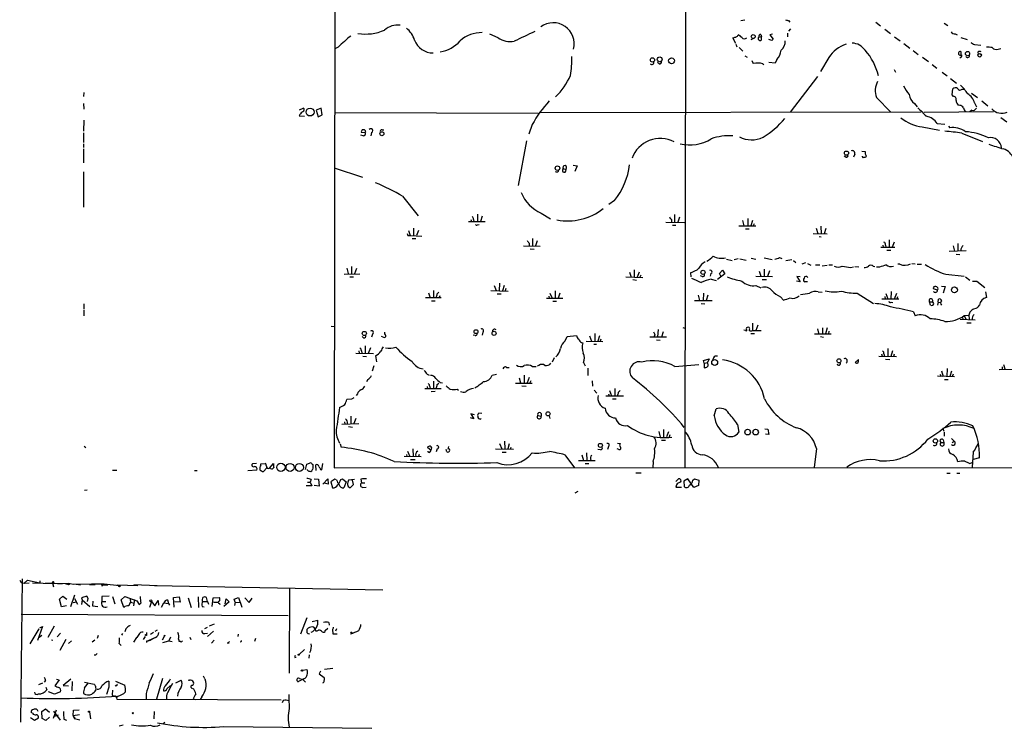
# Model space of a CAD drawing. Extents: x 19 to 1075, y 720 to 1603.
# Drawn here: x 19 to 241, y 720 to 880 of the extents above; entities that cross this region are included whole.
import ezdxf

# ---------------------------------------------------------------- set-up
doc = ezdxf.new("R2010")
doc.units = 0
doc.header["$MEASUREMENT"] = 0
doc.layers.add('MAIN', color=5, linetype='CONTINUOUS')

msp = doc.modelspace()

# ---------------------------------------------------------------- linework, layer by layer
at = {"layer": 'MAIN'}
for p, q in [((169.0793, 930.6963), (168.91, 779.143)), ((90.0007, 909.8683), (89.8313, 779.143)), ((181.5253, 880.0657), (182.372, 880.235)), ((192.278, 880.0657), (192.532, 879.727)), ((211.9207, 879.727), (213.0213, 878.8803)), ((227.33, 879.473), (228.1767, 878.965)), ((192.024, 877.2717), (192.024, 876.425)), ((192.7013, 878.203), (192.278, 877.695)), ((213.9527, 878.1183), (215.2227, 877.187)), ((229.87, 877.1023), (230.2933, 876.8483)), ((126.746, 876.171), (124.8833, 877.0177)), ((180.34, 874.901), (179.6627, 876.171)), ((180.848, 876.679), (180.9327, 876.8483)), ((184.4887, 876.0863), (183.7267, 875.7477)), ((185.5893, 876.3403), (186.182, 876.5097)), ((186.0127, 876.933), (186.182, 876.5097)), ((186.182, 875.7477), (186.182, 876.5097)), ((188.468, 875.5783), (187.7907, 875.8323)), ((188.6373, 877.0177), (188.0447, 876.8483)), ((188.0447, 876.8483), (188.8067, 875.917)), ((216.154, 876.425), (217.424, 875.4937)), ((218.2707, 874.901), (219.6253, 873.885)), ((231.14, 876.2557), (232.5793, 875.8323)), ((90.678, 874.0543), (89.916, 873.7157)), ((180.34, 874.7317), (180.594, 874.139)), ((181.102, 873.9697), (181.9487, 873.2077)), ((220.3873, 873.2923), (221.488, 872.4457)), ((231.2247, 872.361), (231.2247, 873.0383)), ((234.188, 874.647), (235.6273, 874.5623)), ((234.95, 872.9537), (235.0347, 872.5303)), ((239.522, 873.631), (240.1147, 873.8003)), ((163.068, 870.329), (162.7293, 870.583)), ((182.372, 872.107), (182.9647, 871.853)), ((183.9807, 871.091), (184.3193, 870.4137)), ((189.23, 870.4983), (187.7907, 870.583)), ((189.6533, 871.2603), (189.23, 870.4983)), ((201.3373, 871.7683), (199.4747, 868.551)), ((222.504, 871.853), (223.8587, 870.837)), ((186.436, 870.329), (186.69, 870.1597)), ((216.0693, 869.059), (216.408, 868.4663)), ((224.6207, 870.1597), (225.7213, 869.313)), ((226.9067, 868.4663), (228.0073, 867.6197)), ((198.7973, 867.4503), (192.6167, 859.407)), ((228.7693, 867.027), (230.124, 865.9263)), ((33.3587, 863.8097), (33.274, 862.963)), ((229.1927, 863.3017), (229.2773, 864.6563)), ((231.394, 864.5717), (231.902, 864.5717)), ((212.09, 862.709), (215.3073, 859.407)), ((229.4467, 862.963), (229.1927, 863.3017)), ((233.5107, 863.725), (234.8653, 862.709)), ((234.188, 861.5237), (234.6113, 860.5923)), ((235.8813, 861.947), (237.236, 860.8463)), ((33.274, 861.3543), (33.3587, 860.0843)), ((81.9573, 859.915), (82.804, 860.3383)), ((86.868, 860.3383), (85.7673, 859.8303)), ((85.7673, 859.8303), (86.1907, 858.391)), ((87.122, 858.8143), (86.868, 860.3383)), ((89.916, 859.3223), (135.8053, 859.153)), ((136.2287, 859.3223), (222.1653, 859.4917)), ((220.6413, 861.3543), (221.234, 860.5923)), ((238.506, 859.4917), (222.8427, 859.3223)), ((230.886, 860.931), (230.5473, 861.0157)), ((233.5953, 859.8303), (233.172, 859.4917)), ((33.3587, 857.629), (33.274, 855.089)), ((82.042, 858.899), (81.8727, 858.5603)), ((81.8727, 858.5603), (83.1427, 858.4757)), ((86.1907, 858.391), (87.122, 858.8143)), ((240.1147, 858.2217), (241.4693, 857.2057)), ((100.584, 855.4277), (101.0073, 855.4277)), ((134.4507, 856.613), (133.6887, 854.4117)), ((222.4193, 856.105), (226.314, 855.343)), ((225.806, 856.867), (227.4993, 856.6977)), ((228.346, 856.2743), (228.6, 855.851)), ((33.274, 854.7503), (33.274, 852.549)), ((96.3507, 854.073), (95.8427, 854.2423)), ((96.8587, 854.7503), (95.9273, 854.835)), ((98.2133, 854.835), (98.044, 854.073)), ((133.1807, 852.9723), (131.318, 842.897)), ((231.3093, 854.6657), (235.966, 852.803)), ((33.274, 852.295), (33.274, 851.4483)), ((33.274, 851.1097), (33.274, 847.977)), ((208.788, 850.6017), (209.55, 850.517)), ((205.1473, 849.247), (204.8087, 849.501)), ((207.1793, 849.9243), (206.9253, 849.247)), ((209.804, 849.501), (209.6347, 849.1623)), ((89.8313, 846.8763), (96.1813, 844.7597)), ((141.478, 846.6223), (141.986, 846.5377)), ((143.6793, 847.469), (144.6107, 847.2997)), ((144.6107, 847.2997), (144.1027, 846.0297)), ((33.274, 845.945), (33.274, 837.9863)), ((105.2407, 840.4417), (108.712, 836.039)), ((152.9927, 839.5103), (151.7227, 838.579)), ((120.65, 835.1923), (120.7347, 834.6843)), ((121.2427, 835.1923), (121.3273, 834.6843)), ((122.0893, 836.3777), (122.0893, 834.769)), ((123.19, 835.9543), (122.7667, 834.769)), ((136.4827, 836.6317), (138.5993, 835.3617)), ((165.862, 835.1923), (165.862, 834.5997)), ((166.5393, 836.293), (166.5393, 834.5997)), ((167.64, 835.7003), (167.3013, 834.5997)), ((181.864, 834.9383), (182.2027, 833.753)), ((183.0493, 835.4463), (183.0493, 833.753)), ((184.15, 834.9383), (183.7267, 833.753)), ((106.5953, 832.737), (106.934, 831.5517)), ((107.696, 833.245), (107.696, 831.5517)), ((108.7967, 832.737), (108.3733, 831.5517)), ((123.8673, 834.6843), (120.0573, 834.6843)), ((122.0893, 834.007), (122.5127, 834.0917)), ((164.592, 834.5997), (168.8253, 834.515)), ((166.116, 833.9223), (166.878, 833.9223)), ((181.0173, 833.753), (184.912, 833.753)), ((182.5413, 833.0757), (183.388, 833.0757)), ((184.4887, 834.1763), (184.3193, 833.753)), ((198.4587, 833.245), (198.882, 832.0597)), ((199.5593, 833.6683), (199.644, 831.975)), ((200.66, 833.1603), (200.3213, 831.975)), ((106.426, 831.5517), (106.934, 831.5517)), ((106.934, 831.5517), (109.5587, 831.467)), ((107.3573, 830.8743), (108.204, 830.8743)), ((134.5353, 830.8743), (134.5353, 829.2657)), ((197.7813, 832.0597), (200.9987, 831.975)), ((199.136, 831.3823), (199.644, 831.2977)), ((214.9687, 830.6203), (214.9687, 828.927)), ((132.5033, 829.2657), (136.2287, 829.181)), ((133.7733, 829.8583), (133.7733, 829.3503)), ((134.0273, 828.5883), (134.874, 828.5037)), ((135.5513, 830.3663), (135.2127, 829.2657)), ((213.106, 828.927), (216.2387, 828.927)), ((213.5293, 829.435), (213.614, 828.927)), ((214.122, 829.435), (214.2067, 828.927)), ((214.4607, 828.2497), (215.3073, 828.2497)), ((216.0693, 830.1123), (215.646, 828.927)), ((229.362, 829.2657), (229.7007, 828.0803)), ((230.4627, 829.7737), (230.4627, 828.0803)), ((178.308, 826.2177), (179.578, 825.9637)), ((180.0013, 826.133), (180.9327, 826.387)), ((181.2713, 826.3023), (182.7107, 826.0483)), ((183.8113, 826.4717), (184.912, 826.2177)), ((186.7747, 826.5563), (188.5527, 826.133)), ((190.246, 826.641), (190.754, 826.387)), ((191.6853, 825.9637), (193.04, 826.133)), ((228.5153, 828.0803), (232.3253, 828.165)), ((230.0393, 827.403), (230.886, 827.3183)), ((92.6253, 824.1857), (92.964, 823.0003)), ((93.726, 824.609), (93.726, 822.9157)), ((94.8267, 824.101), (94.4033, 822.9157)), ((157.48, 823.847), (157.48, 822.2383)), ((176.6993, 823.0003), (177.3767, 823.7623)), ((177.3767, 823.7623), (177.8847, 822.9157)), ((186.7747, 824.0163), (186.7747, 822.4077)), ((193.3787, 825.9637), (193.8867, 825.4557)), ((195.326, 825.2017), (196.1727, 825.4557)), ((196.5113, 825.2863), (197.2733, 824.863)), ((198.374, 824.9477), (199.3053, 824.9477)), ((200.9987, 824.7783), (199.8133, 824.6937)), ((201.3373, 824.9477), (202.184, 824.9477)), ((206.248, 824.355), (206.9253, 824.5243)), ((207.1793, 824.609), (208.1107, 824.5243)), ((211.328, 824.6937), (211.7513, 824.609)), ((212.7673, 824.4397), (212.09, 824.4397)), ((217.3393, 825.117), (216.916, 825.117)), ((220.0487, 825.2863), (220.8107, 825.2017)), ((221.234, 825.117), (222.25, 825.117)), ((92.0327, 822.831), (95.5887, 822.9157)), ((93.3027, 822.2383), (94.1493, 822.2383)), ((155.5327, 822.2383), (159.4273, 822.069)), ((156.3793, 823.339), (156.8027, 822.1537)), ((157.1413, 821.6457), (157.988, 821.4763)), ((158.5807, 823.339), (158.1573, 822.1537)), ((158.9193, 822.6617), (158.75, 822.1537)), ((170.18, 823.1697), (170.2647, 822.2383)), ((172.8047, 822.323), (172.3813, 822.4923)), ((174.752, 823.0003), (174.5827, 822.4077)), ((174.8367, 821.7303), (175.9373, 821.3917)), ((177.8847, 822.9157), (176.276, 821.6457)), ((177.038, 822.2383), (176.6993, 823.0003)), ((184.912, 822.4077), (188.6373, 822.323)), ((185.674, 823.5083), (186.0127, 822.4077)), ((186.3513, 821.6457), (187.2827, 821.6457)), ((187.96, 823.593), (187.5367, 822.323)), ((194.9027, 822.2383), (194.1407, 822.323)), ((194.1407, 822.323), (194.9027, 821.1377)), ((227.7533, 822.831), (231.902, 822.4077)), ((232.156, 822.2383), (233.172, 821.4763)), ((125.8993, 820.291), (126.3227, 819.1903)), ((127.0847, 820.799), (127, 819.1057)), ((128.1007, 820.291), (127.762, 819.1057)), ((128.524, 819.6137), (128.3547, 819.1057)), ((184.912, 820.291), (186.0127, 819.783)), ((194.9027, 821.1377), (194.056, 821.307)), ((196.5113, 821.1377), (195.9187, 821.1377)), ((225.8907, 819.275), (224.9593, 819.529)), ((226.7373, 820.1217), (227.584, 820.037)), ((227.584, 820.037), (227.1607, 818.5977)), ((233.7647, 821.307), (234.696, 821.307)), ((234.696, 821.307), (236.5587, 819.8677)), ((113.9613, 817.497), (110.4053, 817.497)), ((111.0827, 818.6823), (111.4213, 817.497)), ((112.1833, 819.1903), (112.1833, 817.5817)), ((113.03, 818.4283), (113.3687, 818.767)), ((113.6227, 818.005), (113.4533, 817.5817)), ((125.1373, 819.1903), (129.032, 819.021)), ((126.5767, 818.4283), (127.4233, 818.4283)), ((137.668, 817.4123), (141.3933, 817.4123)), ((138.176, 817.9203), (138.2607, 817.4123)), ((138.43, 818.5977), (138.938, 817.4123)), ((139.6153, 819.1057), (139.6153, 817.4123)), ((140.716, 818.5977), (140.2927, 817.4123)), ((171.8733, 818.0897), (172.212, 816.9043)), ((173.0587, 818.5977), (172.974, 816.9043)), ((174.0747, 818.0897), (173.6513, 816.9043)), ((190.4153, 817.751), (191.0927, 816.989)), ((198.9667, 818.8517), (199.8133, 818.767)), ((207.772, 818.5977), (211.4127, 816.227)), ((217.17, 817.243), (213.2753, 817.243)), ((213.9527, 817.8357), (214.0373, 817.3277)), ((214.2067, 818.513), (214.63, 817.3277)), ((215.392, 818.9363), (215.3073, 817.243)), ((216.5773, 818.513), (216.0693, 817.243)), ((216.8313, 817.751), (216.662, 817.243)), ((225.9753, 816.5657), (226.06, 817.243)), ((236.6433, 818.8517), (236.8973, 817.5817)), ((33.3587, 816.1423), (33.3587, 814.957)), ((111.76, 816.8197), (112.6067, 816.8197)), ((139.1073, 816.735), (139.954, 816.735)), ((175.006, 816.8197), (171.0267, 816.8197)), ((172.5507, 816.227), (173.3973, 816.1423)), ((215.392, 816.5657), (215.8153, 816.481)), ((224.028, 816.6503), (224.7053, 816.6503)), ((224.282, 815.8883), (224.028, 816.6503)), ((225.9753, 816.5657), (225.8907, 815.8883)), ((225.9753, 816.5657), (226.568, 816.481)), ((33.3587, 814.703), (33.3587, 813.433)), ((220.472, 814.3643), (220.8107, 813.433)), ((230.9707, 812.671), (234.3573, 812.5863)), ((231.394, 813.179), (231.648, 812.671)), ((231.902, 813.5177), (232.918, 813.6023)), ((231.902, 813.5177), (232.2407, 812.671)), ((233.172, 814.2797), (232.918, 813.6023)), ((232.918, 813.6023), (233.0027, 812.671)), ((89.154, 811.147), (89.8313, 811.0623)), ((168.402, 810.8083), (168.91, 810.639)), ((184.15, 811.8243), (184.15, 810.131)), ((185.3353, 811.3163), (184.912, 810.131)), ((198.7973, 810.5543), (199.0513, 809.5383)), ((199.898, 810.7237), (199.898, 809.369)), ((200.9987, 810.7237), (200.5753, 809.369)), ((232.4947, 811.909), (233.426, 811.909)), ((96.4353, 808.5223), (96.0967, 808.7763)), ((98.4673, 809.2843), (98.2133, 808.607)), ((100.838, 808.607), (100.4993, 808.7763)), ((121.5813, 809.0303), (121.158, 809.115)), ((123.3593, 809.7923), (123.19, 809.115)), ((141.9013, 807.845), (142.3247, 808.7763)), ((142.3247, 808.7763), (144.4413, 809.0303)), ((147.4047, 808.9457), (147.828, 807.7603)), ((148.59, 809.4537), (148.59, 807.7603)), ((149.606, 808.9457), (149.2673, 807.7603)), ((164.7613, 808.607), (160.9513, 808.607)), ((162.1367, 809.1997), (161.9673, 808.7763)), ((162.8987, 810.385), (162.7293, 808.6917)), ((163.9993, 809.877), (163.576, 808.607)), ((182.5413, 810.131), (182.2027, 810.2157)), ((183.7267, 809.4537), (184.5733, 809.4537)), ((184.15, 810.131), (186.0973, 810.131)), ((198.12, 809.369), (201.8453, 809.369)), ((199.4747, 808.7763), (200.152, 808.607)), ((201.3373, 809.9617), (201.2527, 809.369)), ((96.774, 806.6597), (96.774, 805.051)), ((97.9593, 806.2363), (97.4513, 804.9663)), ((145.542, 807.4217), (145.8807, 807.337)), ((146.6427, 807.7603), (150.368, 807.6757)), ((148.336, 807.083), (148.9287, 807.083)), ((149.9447, 808.1837), (149.7753, 807.7603)), ((162.4753, 808.0143), (163.322, 807.9297)), ((214.63, 806.067), (214.63, 804.3737)), ((94.6573, 805.051), (98.6367, 804.9663)), ((95.3347, 805.559), (95.4193, 805.051)), ((95.9273, 805.559), (96.012, 805.051)), ((96.266, 804.3737), (97.1127, 804.289)), ((99.1447, 804.4583), (99.314, 803.1037)), ((139.446, 803.9503), (138.938, 803.019)), ((173.0587, 803.3577), (174.3287, 803.781)), ((174.3287, 803.781), (173.99, 802.9343)), ((175.3447, 803.9503), (175.0907, 803.3577)), ((212.598, 804.3737), (216.5773, 804.289)), ((213.1907, 804.8817), (213.36, 804.3737)), ((213.7833, 804.8817), (213.868, 804.3737)), ((215.7307, 805.559), (215.3073, 804.289)), ((216.0693, 804.797), (215.9, 804.289)), ((98.7213, 802.1723), (98.3827, 800.987)), ((128.6933, 801.8337), (129.286, 801.8337)), ((134.4507, 802.003), (135.382, 802.003)), ((135.9747, 802.257), (135.5513, 802.0877)), ((146.05, 802.9343), (146.3887, 802.1723)), ((146.9813, 801.6643), (146.9813, 799.971)), ((166.624, 802.003), (172.0427, 802.511)), ((173.228, 802.765), (173.0587, 803.3577)), ((173.228, 802.765), (173.99, 802.9343)), ((173.228, 802.765), (173.228, 801.749)), ((173.99, 802.6803), (173.99, 802.9343)), ((207.264, 802.9343), (208.026, 803.6117)), ((214.122, 803.6963), (215.138, 803.6117)), ((228.0073, 801.5797), (227.9227, 799.8017)), ((240.4533, 801.9183), (240.4533, 801.3257)), ((240.7073, 802.511), (241.046, 801.495)), ((110.744, 800.3097), (111.252, 800.0557)), ((125.3913, 800.0557), (126.4073, 800.3097)), ((131.4873, 799.463), (131.826, 798.3623)), ((132.6727, 800.0557), (132.6727, 798.3623)), ((133.7733, 799.5477), (133.35, 798.3623)), ((225.8907, 799.8863), (229.7007, 799.8017)), ((226.4833, 800.3097), (226.568, 799.8017)), ((226.7373, 801.0717), (227.1607, 799.8017)), ((229.0233, 800.987), (228.6, 799.8017)), ((229.362, 800.3097), (229.1927, 799.8017)), ((239.776, 801.3257), (243.7553, 801.4103)), ((97.3667, 799.1243), (97.1127, 798.5317)), ((110.744, 797.5157), (110.8287, 797.0077)), ((111.3367, 797.5157), (111.4213, 797.0077)), ((112.1833, 798.701), (112.1833, 797.0923)), ((113.03, 797.939), (113.3687, 798.2777)), ((113.7073, 798.447), (114.2153, 798.3623)), ((130.7253, 798.2777), (134.4507, 798.2777)), ((132.08, 797.685), (133.096, 797.6003)), ((134.112, 798.7857), (133.9427, 798.3623)), ((147.9973, 798.7857), (148.082, 797.6003)), ((227.4147, 799.1243), (228.2613, 799.1243)), ((95.0807, 795.8223), (94.742, 795.4837)), ((113.9613, 797.0077), (110.236, 797.0077)), ((112.6067, 796.415), (111.6753, 796.3303)), ((117.5173, 796.923), (117.856, 796.669)), ((148.4207, 796.669), (149.0133, 795.9917)), ((155.0247, 795.3143), (151.0453, 795.3143)), ((151.638, 795.8223), (151.8073, 795.399)), ((151.892, 796.5843), (152.3153, 795.399)), ((153.0773, 797.0923), (153.0773, 795.399)), ((153.924, 796.2457), (154.2627, 796.5843)), ((93.726, 794.637), (92.6253, 794.5523)), ((152.5693, 794.7217), (153.416, 794.7217)), ((93.5567, 790.827), (93.5567, 789.1337)), ((121.412, 791.081), (120.65, 791.335)), ((120.65, 791.335), (121.3273, 790.2343)), ((123.1053, 791.4197), (122.428, 791.5043)), ((135.7207, 790.9963), (136.4827, 790.827)), ((136.4827, 791.4197), (136.4827, 790.827)), ((138.2607, 790.9117), (138.43, 790.319)), ((175.514, 790.9117), (175.9373, 792.4357)), ((91.5247, 789.049), (95.3347, 789.1337)), ((92.1173, 789.557), (92.202, 789.049)), ((93.0487, 788.4563), (93.8953, 788.3717)), ((94.6573, 790.319), (94.234, 789.1337)), ((121.3273, 790.2343), (120.5653, 790.4037)), ((122.7667, 790.1497), (122.936, 790.319)), ((180.7633, 788.9643), (181.0173, 787.1863)), ((162.9833, 787.3557), (163.322, 786.0857)), ((164.084, 787.779), (164.084, 786.1703)), ((165.1847, 787.271), (164.7613, 786.1703)), ((165.5233, 786.5937), (165.354, 786.0857)), ((186.944, 787.9483), (187.6213, 787.8637)), ((187.7907, 786.6783), (187.0287, 786.763)), ((187.6213, 787.8637), (187.7907, 786.6783)), ((227.076, 788.033), (227.2453, 787.4403)), ((227.33, 787.1863), (227.33, 786.3397)), ((33.4433, 784.0537), (33.782, 783.715)), ((91.186, 784.5617), (91.3553, 783.7997)), ((115.57, 783.969), (115.4007, 783.3763)), ((127.0847, 784.6463), (127.5927, 783.461)), ((128.1853, 785.1543), (128.27, 783.461)), ((129.286, 784.5617), (128.9473, 783.461)), ((129.54, 783.3763), (129.7093, 783.7997)), ((151.638, 783.969), (151.4687, 783.2917)), ((153.67, 784.731), (154.2627, 784.6463)), ((163.576, 785.4083), (164.5073, 785.4083)), ((226.568, 784.9003), (227.2453, 784.9003)), ((227.1607, 785.493), (227.2453, 784.9003)), ((229.0233, 785.747), (229.616, 785.1543)), ((229.1927, 784.9003), (229.616, 785.1543)), ((105.5793, 781.7677), (109.3893, 781.683)), ((106.0873, 782.191), (106.172, 781.683)), ((106.3413, 782.953), (106.8493, 781.683)), ((107.5267, 783.461), (107.6113, 781.683)), ((108.966, 782.191), (108.7967, 781.683)), ((111.6753, 783.0377), (110.8287, 783.715)), ((111.3367, 782.699), (111.6753, 783.0377)), ((113.03, 783.461), (112.776, 782.7837)), ((115.2313, 782.7837), (115.062, 783.2917)), ((126.1533, 783.461), (130.2173, 783.3763)), ((127.6773, 782.699), (128.6087, 782.699)), ((141.8167, 782.1063), (144.018, 779.143)), ((145.6267, 782.1063), (146.05, 780.8363)), ((146.7273, 782.5297), (146.812, 780.8363)), ((149.86, 783.207), (149.2673, 783.2917)), ((154.0087, 783.2917), (153.5853, 783.461)), ((198.5433, 783.5457), (198.0353, 779.2277)), ((233.934, 782.699), (233.68, 779.3123)), ((72.3053, 780.159), (71.374, 780.0743)), ((73.2367, 780.0743), (74.2527, 780.159)), ((73.2367, 779.7357), (73.2367, 780.0743)), ((75.184, 779.0583), (76.1153, 780.159)), ((83.312, 778.8043), (83.6507, 779.9897)), ((83.6507, 779.9897), (84.582, 780.3283)), ((85.7673, 778.5503), (85.6827, 779.8203)), ((87.0373, 778.7197), (87.2067, 780.159)), ((89.8313, 779.143), (522.224, 779.4817)), ((107.0187, 781.0057), (108.0347, 781.0057)), ((144.8647, 780.8363), (148.6747, 780.8363)), ((146.3887, 780.159), (147.2353, 780.159)), ((161.7133, 780.5823), (161.6287, 779.143)), ((233.172, 780.159), (233.68, 780.3283)), ((235.2887, 781.429), (233.934, 781.0057)), ((39.7933, 778.635), (40.8093, 778.635)), ((58.3353, 778.5503), (58.928, 778.5503)), ((72.39, 778.635), (70.358, 778.4657)), ((74.5913, 779.143), (73.8293, 778.2963)), ((75.438, 778.9737), (75.184, 779.0583)), ((85.0053, 779.0583), (84.9207, 778.8043)), ((86.6987, 778.8043), (87.0373, 778.7197)), ((157.8187, 778.0423), (159.004, 778.0423)), ((227.9227, 777.9577), (228.6847, 777.9577)), ((230.2087, 777.9577), (230.886, 777.9577)), ((84.7513, 775.079), (83.4813, 775.079)), ((83.82, 775.9257), (84.4127, 775.9257)), ((84.582, 776.5183), (84.4127, 775.9257)), ((84.4127, 775.9257), (84.7513, 775.079)), ((85.2593, 776.6877), (86.2753, 776.603)), ((86.4447, 774.9943), (85.2593, 775.1637)), ((86.2753, 776.603), (86.4447, 774.9943)), ((87.2067, 775.5023), (88.392, 776.6877)), ((88.4767, 775.5023), (87.5453, 775.6717)), ((88.392, 776.6877), (88.4767, 775.5023)), ((89.916, 776.603), (89.0693, 776.0103)), ((89.0693, 776.0103), (89.408, 774.6557)), ((90.3393, 776.4337), (89.916, 776.603)), ((91.2707, 776.5183), (91.694, 776.6877)), ((91.694, 776.6877), (92.5407, 776.0103)), ((92.5407, 776.0103), (91.948, 774.6557)), ((94.4033, 776.5183), (93.0487, 776.349)), ((93.3873, 774.6557), (94.1493, 775.4177)), ((94.1493, 775.4177), (93.8953, 776.349)), ((95.8427, 776.603), (95.9273, 775.7563)), ((95.9273, 775.7563), (96.6893, 775.7563)), ((166.878, 776.095), (167.4707, 776.6877)), ((166.9627, 775.333), (166.878, 774.825)), ((169.5873, 776.6877), (168.656, 776.1797)), ((168.656, 776.1797), (168.7407, 774.9097)), ((170.942, 774.7403), (169.5873, 776.6877)), ((170.688, 776.349), (171.0267, 776.6877)), ((171.958, 775.1637), (170.942, 774.7403)), ((171.0267, 776.6877), (172.0427, 776.349)), ((172.0427, 776.349), (171.958, 775.1637)), ((33.528, 774.1477), (34.1207, 774.2323)), ((96.266, 774.7403), (97.028, 774.825)), ((144.78, 773.809), (144.1027, 773.4703)), ((166.878, 774.825), (168.148, 774.825)), ((18.8807, 753.8277), (19.2193, 753.3197)), ((19.4733, 754.0817), (19.05, 721.739)), ((19.2193, 753.3197), (19.8967, 753.1503)), ((19.8967, 753.1503), (20.6587, 753.8277)), ((19.9813, 753.1503), (20.9973, 753.235)), ((20.6587, 753.8277), (23.4527, 753.235)), ((26.5853, 752.981), (21.7593, 753.1503)), ((23.4527, 753.6583), (23.4527, 753.235)), ((24.7227, 753.235), (26.2467, 753.1503)), ((26.2467, 753.1503), (26.5007, 752.3037)), ((26.2467, 753.1503), (30.226, 753.0657)), ((26.5853, 753.235), (26.5853, 752.981)), ((26.5853, 753.235), (26.5853, 752.981)), ((27.432, 753.0657), (28.5327, 753.0657)), ((29.1253, 753.0657), (29.8873, 752.8117)), ((29.718, 753.235), (29.8873, 752.8117)), ((29.8873, 752.8117), (30.226, 753.0657)), ((30.226, 753.0657), (30.9033, 752.8963)), ((30.226, 753.0657), (30.9033, 752.8963)), ((30.9033, 752.8963), (35.052, 752.981)), ((31.5807, 752.8963), (32.5967, 752.727)), ((34.6287, 752.8117), (35.8987, 752.8117)), ((35.052, 752.981), (37.9307, 752.981)), ((37.338, 752.981), (37.4227, 752.473)), ((37.338, 752.981), (37.4227, 752.473)), ((37.9307, 752.981), (37.4227, 752.473)), ((37.7613, 752.727), (38.7773, 752.727)), ((37.9307, 752.981), (41.402, 752.6423)), ((40.894, 752.727), (45.5507, 752.6423)), ((44.6193, 752.8117), (49.8687, 752.6423)), ((30.3953, 747.901), (31.3267, 750.5257)), ((49.276, 752.6423), (100.7533, 751.6263)), ((79.756, 751.965), (79.6713, 732.8303)), ((27.8553, 749.5097), (28.6173, 750.187)), ((28.2787, 747.8163), (27.8553, 749.5097)), ((28.6173, 750.187), (29.5487, 749.5097)), ((30.9033, 748.7477), (31.6653, 748.917)), ((31.242, 749.679), (31.9193, 748.409)), ((34.036, 750.187), (32.8507, 749.8483)), ((32.8507, 749.8483), (32.9353, 749.3403)), ((32.9353, 749.3403), (32.8507, 748.3243)), ((32.9353, 749.3403), (34.7133, 747.901)), ((34.29, 749.679), (34.036, 750.187)), ((34.2053, 749.0017), (34.29, 749.679)), ((35.3907, 749.0863), (35.306, 747.9857)), ((39.0313, 750.187), (37.4227, 750.1023)), ((37.4227, 750.1023), (37.4227, 749.0017)), ((37.4227, 749.0017), (38.2693, 749.0017)), ((39.7933, 750.1023), (40.3013, 748.4937)), ((41.7407, 749.3403), (42.5873, 750.1023)), ((42.3333, 747.647), (41.7407, 749.3403)), ((42.5873, 750.1023), (45.2967, 749.171)), ((43.7727, 749.5097), (43.8573, 748.8323)), ((43.8573, 748.8323), (44.45, 748.663)), ((44.7887, 749.425), (44.5347, 747.9857)), ((45.2967, 749.171), (45.8047, 748.3243)), ((46.228, 748.917), (46.1433, 750.1023)), ((48.5987, 749.0017), (48.1753, 747.647)), ((48.5987, 749.0017), (49.3607, 747.9857)), ((49.3607, 747.9857), (50.1227, 749.2557)), ((50.1227, 749.2557), (50.2073, 748.155)), ((50.8847, 747.7317), (51.3927, 748.663)), ((51.3927, 748.663), (52.4087, 748.5783)), ((52.2393, 749.3403), (52.4087, 748.5783)), ((52.4087, 748.5783), (52.6627, 748.155)), ((53.594, 749.933), (54.864, 750.0177)), ((53.6787, 747.7317), (53.594, 749.933)), ((55.0333, 748.8323), (53.848, 748.917)), ((54.864, 750.0177), (55.0333, 748.8323)), ((56.896, 749.8483), (57.5733, 747.647)), ((59.0973, 750.0177), (59.182, 747.647)), ((60.1133, 749.0017), (61.214, 749.0017)), ((61.214, 749.0017), (61.0447, 749.933)), ((61.214, 749.0017), (61.468, 748.409)), ((62.3147, 747.901), (62.484, 749.8483)), ((62.484, 749.8483), (63.9233, 749.933)), ((62.5687, 748.8323), (63.6693, 748.8323)), ((63.9233, 748.5783), (64.008, 748.3243)), ((66.1247, 748.917), (64.9393, 747.901)), ((65.1933, 748.4937), (65.4473, 749.5943)), ((65.4473, 749.5943), (66.1247, 748.917)), ((67.2253, 749.5097), (68.2413, 749.933)), ((67.4793, 748.8323), (67.2253, 749.5097)), ((67.4793, 748.8323), (67.31, 748.0703)), ((67.4793, 748.8323), (68.6647, 748.7477)), ((68.2413, 749.933), (69.0033, 747.7317)), ((69.6807, 749.8483), (70.612, 748.7477)), ((70.612, 748.7477), (71.2893, 749.7637)), ((19.2193, 746.123), (79.4173, 745.869)), ((29.464, 747.9857), (28.2787, 747.8163)), ((35.306, 747.9857), (36.4913, 747.901)), ((60.0287, 747.901), (60.452, 747.8163)), ((62.738, 743.9217), (61.6373, 743.4137)), ((83.6507, 745.2763), (82.2113, 741.6357)), ((84.836, 744.5143), (86.106, 744.7683)), ((88.5613, 744.2603), (88.646, 743.6677)), ((23.1987, 742.821), (21.1667, 739.4343)), ((24.0453, 743.329), (22.86, 740.1963)), ((23.4527, 743.075), (24.0453, 743.329)), ((26.67, 743.4137), (25.2307, 740.8737)), ((28.1093, 741.8897), (27.3473, 741.043)), ((42.0793, 741.805), (41.8253, 741.3817)), ((42.8413, 742.821), (42.5873, 742.1437)), ((47.498, 741.9743), (47.498, 741.4663)), ((49.022, 741.9743), (48.3447, 741.551)), ((49.8687, 742.567), (49.3607, 742.2283)), ((61.1293, 743.1597), (60.5367, 742.821)), ((60.6213, 741.805), (61.214, 741.8897)), ((62.5687, 742.313), (61.214, 741.1277)), ((68.1567, 741.6357), (68.072, 741.1277)), ((83.9047, 742.9903), (83.6507, 742.6517)), ((84.1587, 741.7203), (84.2433, 741.8897)), ((85.5133, 742.821), (85.1747, 743.2443)), ((85.5133, 742.821), (85.598, 742.3977)), ((87.7993, 742.4823), (88.392, 742.9903)), ((89.408, 742.6517), (89.4927, 741.7203)), ((89.4927, 741.7203), (90.5087, 741.7203)), ((90.3393, 742.821), (90.0853, 742.313)), ((93.5567, 741.7203), (93.98, 741.8897)), ((93.8107, 741.9743), (93.98, 741.8897)), ((23.876, 741.297), (23.2833, 740.8737)), ((26.0773, 740.3657), (26.3313, 740.281)), ((29.2947, 740.4503), (27.94, 737.9103)), ((30.5647, 740.1117), (29.8873, 739.519)), ((35.814, 740.281), (35.2213, 739.8577)), ((36.576, 741.297), (36.322, 740.6197)), ((41.3173, 739.519), (41.7407, 739.0957)), ((44.6193, 739.8577), (45.2967, 740.8737)), ((45.2967, 740.8737), (45.0427, 740.6197)), ((45.72, 741.551), (45.2967, 740.8737)), ((47.1593, 741.1277), (46.736, 740.4503)), ((47.5827, 740.1117), (47.8367, 740.1117)), ((49.53, 740.8737), (47.8367, 740.1117)), ((47.8367, 740.1117), (48.3447, 740.281)), ((49.022, 740.6197), (48.3447, 740.281)), ((51.054, 740.3657), (51.562, 741.2123)), ((51.1387, 739.773), (52.4933, 740.1117)), ((52.9167, 740.9583), (52.4933, 740.1117)), ((52.4933, 740.1117), (53.2553, 739.9423)), ((54.6947, 740.535), (54.864, 739.9423)), ((55.2873, 739.8577), (55.626, 740.1117)), ((57.2347, 740.9583), (57.4887, 740.4503)), ((62.738, 740.281), (62.1453, 739.6037)), ((66.04, 739.6037), (65.7013, 739.6037)), ((71.882, 740.027), (72.136, 740.7043)), ((81.8727, 737.0637), (83.1427, 738.1643)), ((35.9833, 736.8943), (35.6447, 736.8943)), ((80.9413, 736.3863), (81.1953, 736.471)), ((84.1587, 736.979), (84.074, 736.217)), ((82.6347, 733.5077), (83.6507, 733.677)), ((86.6987, 733.2537), (86.4447, 732.661)), ((87.63, 733.7617), (89.4927, 733.931)), ((24.0453, 730.5443), (23.114, 730.2057)), ((24.7227, 731.137), (24.384, 730.7983)), ((27.7707, 731.3063), (26.8393, 729.9517)), ((27.178, 731.4757), (27.7707, 731.3063)), ((30.3953, 731.4757), (28.702, 730.0363)), ((30.734, 730.9677), (30.6493, 728.851)), ((33.528, 730.7983), (35.6447, 730.375)), ((33.528, 729.5283), (34.3747, 730.629)), ((40.4707, 731.0523), (42.5873, 730.121)), ((51.054, 731.645), (49.6993, 726.9883)), ((54.102, 730.629), (55.2873, 731.2217)), ((60.2827, 732.2377), (60.5367, 731.645)), ((81.534, 731.0523), (81.788, 730.9677)), ((81.534, 731.0523), (81.788, 730.9677)), ((82.9733, 731.5603), (81.788, 730.9677)), ((81.9573, 731.645), (82.6347, 731.4757)), ((82.6347, 731.4757), (83.312, 730.7983)), ((86.4447, 732.661), (87.5453, 731.8143)), ((24.8073, 729.6977), (24.9767, 729.105)), ((26.7547, 728.089), (25.4, 728.597)), ((28.1093, 728.597), (26.7547, 728.089)), ((28.702, 730.0363), (29.8873, 729.9517)), ((35.9833, 729.867), (36.068, 729.0203)), ((38.9467, 729.6977), (38.4387, 728.0043)), ((39.7933, 729.0203), (39.7087, 727.9197)), ((40.64, 730.0363), (40.386, 729.867)), ((52.07, 729.2743), (52.9167, 730.0363)), ((57.658, 729.5283), (57.8273, 729.359)), ((40.7247, 727.4117), (40.9787, 727.6657)), ((40.7247, 727.2423), (40.8093, 726.9883)), ((40.8093, 726.9883), (63.5, 726.9037)), ((47.4133, 728.2583), (47.4133, 726.9883)), ((57.9967, 727.073), (58.42, 726.9037)), ((59.944, 727.4963), (59.6053, 726.9037)), ((63.5, 726.9037), (77.8087, 726.819)), ((78.3167, 726.6497), (78.0627, 726.1417)), ((21.7593, 723.771), (21.5053, 723.9403)), ((23.876, 724.1943), (24.7227, 724.787)), ((23.9607, 722.5857), (23.876, 724.1943)), ((24.7227, 724.787), (25.5693, 724.025)), ((27.0933, 724.4483), (26.416, 722.5857)), ((26.5007, 724.279), (28.0247, 722.247)), ((30.9033, 723.263), (30.988, 724.4483)), ((30.988, 724.4483), (32.258, 724.533)), ((34.6287, 724.1097), (34.8827, 722.501)), ((49.1913, 724.1943), (49.1067, 722.501)), ((21.336, 722.8397), (22.1827, 722.247)), ((22.1827, 722.247), (23.114, 722.755)), ((24.8073, 722.1623), (23.9607, 722.5857)), ((25.5693, 722.9243), (24.8073, 722.1623)), ((26.7547, 723.0937), (27.6013, 723.4323)), ((28.8713, 722.4163), (29.464, 722.247)), ((30.9033, 723.263), (32.3427, 723.517)), ((30.9033, 723.263), (31.242, 722.501)), ((31.242, 722.9243), (31.242, 722.501)), ((32.4273, 722.247), (31.242, 722.501)), ((51.2233, 721.485), (51.6467, 721.739)), ((41.3173, 720.977), (42.2487, 721.1463)), ((64.8547, 720.8077), (98.298, 720.3843))]:
    msp.add_line(p, q, dxfattribs=at)
for centre, radius in [((184.2966, 876.4708), 0.4421), ((232.6259, 872.6267), 0.4748), ((235.3738, 872.238), 0.4055), ((161.5757, 871.2034), 0.4749), ((163.2129, 871.3269), 0.5439), ((165.8767, 870.9987), 0.6791), ((84.3741, 859.4419), 0.8937), ((100.5572, 854.5432), 0.4481), ((205.3241, 850.1653), 0.4722), ((140.1475, 846.7658), 0.5071), ((172.9883, 823.2585), 0.47), ((229.6815, 819.3144), 0.678), ((96.5987, 809.4712), 0.4786), ((121.7731, 809.8797), 0.438), ((125.8633, 809.5015), 0.4602), ((175.6097, 802.9386), 0.6681), ((203.6166, 803.2976), 0.4602), ((138.0265, 791.3425), 0.4499), ((183.0364, 787.2142), 0.641), ((184.8443, 787.2202), 0.6278), ((149.832, 784.2259), 0.4432), ((225.3795, 785.2217), 0.4956), ((77.7773, 779.2751), 0.9369), ((79.8464, 779.2377), 0.9088), ((81.9541, 779.2365), 0.9072), ((41.3808, 752.4942), 0.1496), ((48.461, 749.171), 0.2181), ((47.371, 741.424), 0.1338), ((51.5619, 741.297), 0.0846), ((81.788, 736.979), 0.1197), ((82.5288, 733.4019), 0.1496), ((57.0653, 731.2217), 0.0846), ((34.5016, 724.152), 0.1338), ((44.4076, 723.8134), 0.1338)]:
    msp.add_circle(centre, radius, dxfattribs=at)
for centre, radius, start, end in [((139.2282, 874.8711), 4.7023, 344.708867, 127.004416), ((234.2717, 1049.5046), 174.5652, 255.851163, 256.080306), ((96.9283, 887.3719), 10.3363, 260.179449, 294.268665), ((104.188, 874.4764), 4.5964, 84.256289, 130.930523), ((102.3906, 873.8358), 5.852, 18.194069, 50.824121), ((123.0722, 870.0426), 7.3146, 89.077231, 131.821337), ((683.0452, -287.6513), 1287.6881, 115.186771, 115.4159516), ((229.6867, 877.935), 0.8527, 208.687149, 282.414375), ((96.477, 868.9329), 7.7367, 124.29867, 138.550594), ((97.9194, 870.199), 7.7416, 124.300747, 138.544147), ((112.0067, 877.0805), 4.2972, 199.260535, 271.22676), ((112.68, 880.2439), 7.2785, 278.11396, 319.25936), ((129.5882, 880.6724), 5.3236, 237.73154, 278.626451), ((137.6719, 1045.5983), 174.5533, 283.919686, 284.148845), ((95.9267, 1003.4981), 152.6261, 303.578069, 303.807272), ((180.1275, 875.0267), 1.9916, 38.103582, 66.153182), ((182.332, 876.8378), 0.8631, 222.408095, 309.414584), ((185.8433, 876.0017), 0.4233, 126.875312, 323.132809), ((185.9196, 876.552), 0.3923, 76.268462, 212.65713), ((273.3123, 791.0727), 119.7487, 134.885409, 135.114591), ((189.0039, 875.3357), 2.5171, 308.905817, 3.598911), ((206.4848, 871.2645), 3.7226, 34.574157, 88.431425), ((360.7535, 1086.5574), 246.8296, 238.922635, 239.151838), ((186.5522, 873.8881), 4.0648, 319.722834, 352.776551), ((207.515, 867.6902), 7.4024, 107.963767, 146.569904), ((200.0223, 864.8318), 12.7983, 12.581784, 41.888283), ((230.998, 872.666), 0.4359, 58.662032, 315.585674), ((235.3896, 872.4685), 0.6547, 60.498273, 132.177148), ((237.236, 869.5642), 4.5029, 78.063699, 94.313801), ((239.0987, 874.8166), 1.2589, 222.279506, 289.648313), ((118.6843, 871.7863), 24.7415, 350.503566, 0.350611), ((161.4086, 870.6676), 0.5035, 222.262972, 19.662245), ((163.2161, 870.6889), 0.3892, 247.632677, 22.367323), ((185.206, 866.0824), 4.4211, 73.846685, 101.569682), ((230.9791, 872.1493), 0.3922, 256.268462, 32.665012), ((232.6217, 872.234), 0.4826, 217.87186, 15.257201), ((130.1943, 873.1504), 13.9955, 312.780869, 337.099483), ((216.2806, 864.2458), 4.4635, 151.877904, 200.139276), ((228.453, 870.6415), 11.5579, 207.337911, 218.882779), ((229.8739, 864.0982), 0.8169, 51.895561, 136.909648), ((230.9461, 865.0172), 0.6317, 205.928187, 315.153917), ((221.566, 856.0256), 13.4115, 34.15727, 44.964052), ((160.9469, 841.7149), 30.3974, 138.272651, 150.652124), ((222.5218, 863.813), 3.0954, 187.923562, 232.589973), ((229.4325, 862.2998), 0.6634, 336.162913, 88.773408), ((231.5068, 862.1305), 1.4709, 183.851648, 229.281668), ((230.8012, 860.5711), 3.5182, 15.709618, 58.030178), ((251.7305, 689.8878), 239.4973, 134.885425, 135.114575), ((82.6664, 859.9679), 0.3951, 277.693333, 69.620458), ((709.1891, 1346.2864), 688.4753, 224.8868738, 225.1160627), ((230.8012, 859.83), 1.1042, 32.481141, 85.595723), ((232.833, 860.5074), 1.1035, 184.386361, 237.538365), ((233.8422, 860.6065), 0.8145, 252.354751, 340.775352), ((240.3448, 862.186), 3.0307, 221.721771, 293.514848), ((174.6872, 872.4255), 22.1222, 302.338122, 319.190823), ((223.3474, 865.0562), 8.9992, 230.252633, 264.080472), ((222.648, 854.7251), 3.8159, 34.146915, 79.388277), ((96.4086, 854.9638), 0.4982, 334.623189, 194.981789), ((98.0619, 855.2506), 0.4423, 290.016307, 143.725967), ((100.4781, 855.1314), 0.3147, 70.332702, 222.282263), ((225.8048, 822.4797), 32.6533, 80.295077, 87.025375), ((229.4351, 851.4678), 4.462, 52.426163, 100.786881), ((231.1428, 840.6184), 14.4215, 64.635229, 85.971307), ((96.399, 854.5659), 0.4953, 264.40337, 21.85726), ((163.3173, 846.7728), 6.7225, 62.179693, 160.715223), ((169.9948, 861.3251), 9.2908, 256.394672, 301.409336), ((179.0088, 841.1999), 12.8897, 87.092112, 108.885468), ((183.9429, 859.3911), 6.2165, 243.681024, 294.498723), ((237.7691, 851.1673), 2.5226, 4.465425, 100.239025), ((206.6431, 850.1501), 0.5818, 337.16348, 112.83652), ((210.8619, 850.3052), 1.3289, 170.829003, 217.241562), ((256.9508, 905.3468), 56.6173, 249.804678, 253.327538), ((239.7942, 847.9106), 3.3269, 15.930019, 74.069981), ((205.2955, 849.6068), 0.3891, 247.613458, 22.386542), ((209.169, 849.4586), 0.2993, 171.856362, 261.875312), ((209.3807, 722.1624), 127.0002, 89.885409, 90.114591), ((139.9454, 846.4322), 0.5205, 230.643992, 352.948708), ((141.6797, 846.266), 0.4094, 119.514026, 41.574271), ((141.7884, 846.9187), 0.4292, 297.412843, 223.678315), ((141.3781, 849.1352), 15.0843, 320.351806, 353.981829), ((79.3581, 796.2965), 51.1733, 59.616644, 67.253254), ((139.7189, 844.2408), 8.2687, 200.920352, 246.959633), ((142.4599, 847.7996), 12.9208, 259.199605, 308.214087), ((120.5654, 835.277), 0.6826, 352.87186, 60.261365), ((166.5386, 836.123), 1.1507, 197.082228, 233.98361), ((121.8988, 834.1551), 0.2413, 195.234291, 322.137512), ((233.3487, 874.1332), 133.8752, 198.317001, 198.54617), ((134.4512, 830.79), 1.1522, 197.110772, 233.960562), ((213.4447, 829.5196), 0.6826, 352.88019, 60.261365), ((232.4311, 828.3132), 1.2995, 127.055954, 186.548086), ((170.358, 831.8135), 6.9441, 299.910776, 314.903734), ((177.1229, 830.5686), 4.1189, 243.110218, 283.06489), ((188.5667, 829.3649), 3.1999, 280.417271, 301.654071), ((168.7963, 827.922), 4.9497, 286.233673, 310.986755), ((174.7378, 822.9299), 2.9733, 114.983483, 155.016517), ((203.454, 826.274), 1.8343, 239.488369, 300.511631), ((210.5545, 853.33), 29.2933, 257.842417, 261.546123), ((209.402, 825.7301), 1.3792, 265.592055, 311.284406), ((210.82, 824.0162), 0.8468, 53.136869, 126.863131), ((340.5392, 443.664), 401.6414, 108.320366, 108.549531), ((215.3008, 826.1201), 1.5471, 229.269764, 292.78623), ((218.4848, 827.5424), 2.6823, 244.718951, 299.232202), ((233.6414, 841.3125), 19.3968, 237.068834, 252.328419), ((425.4586, 1371.8449), 606.1579, 245.1109308, 245.3401059), ((176.5161, 812.8822), 9.0061, 100.747098, 116.123198), ((172.9528, 822.6829), 0.3892, 247.632677, 22.367323), ((174.6461, 823.3707), 0.3853, 285.955611, 127.173267), ((185.3243, 840.4955), 19.5288, 249.210037, 259.28877), ((196.2382, 821.6419), 0.5969, 144.994611, 237.638501), ((196.1829, 821.9237), 0.4378, 19.378345, 172.043868), ((184.3086, 823.9821), 3.7401, 225.662951, 279.284265), ((186.8104, 817.6889), 2.2456, 39.11725, 104.011491), ((225.2557, 819.7406), 0.3642, 54.476953, 215.523047), ((225.5265, 819.5713), 0.4694, 320.86944, 97.244609), ((-98.7094, 860.331), 215.8458, 348.576767, 348.805945), ((192.7462, 822.9136), 5.6644, 222.240961, 245.700952), ((64.8547, 1198.243), 401.6101, 288.320357, 288.54954), ((193.2488, 819.2865), 1.8979, 250.545396, 317.528312), ((111.329, 1326.4243), 515.0055, 279.348642, 279.577826), ((198.2512, 816.7451), 2.2248, 71.240107, 123.622212), ((202.4914, 826.8192), 7.9687, 255.459255, 281.875808), ((207.4231, 831.4646), 12.8716, 255.182531, 271.553257), ((224.3667, 816.9043), 0.4234, 323.124688, 216.867191), ((225.3659, 819.2683), 0.5248, 219.232577, 0.731442), ((226.2193, 816.6322), 0.6312, 17.280921, 104.617437), ((237.3467, 815.5441), 2.0866, 102.437669, 170.505175), ((211.2721, 805.7555), 10.4825, 67.859582, 87.379841), ((215.1682, 816.741), 0.2843, 181.209443, 321.928805), ((199.4972, 727.4016), 89.4564, 76.43965, 79.875396), ((224.5551, 816.2352), 0.4414, 231.788107, 70.107823), ((227.133, 816.3219), 0.587, 121.995036, 227.616665), ((235.5424, 812.3328), 3.0674, 117.979423, 140.602432), ((234.1456, 816.3541), 1.2344, 275.910121, 337.829674), ((222.0281, 810.7146), 2.9786, 43.257291, 114.124599), ((224.1819, 803.1754), 9.5803, 69.740465, 89.907899), ((227.7299, 819.2451), 7.0859, 268.135053, 306.071306), ((234.831, 812.8436), 1.1794, 128.099107, 192.600997), ((123.0668, 810.1022), 0.426, 313.345502, 120.387128), ((183.1339, 810.4697), 0.4233, 53.113861, 233.143638), ((183.0916, 810.512), 0.4191, 315.009667, 44.990333), ((96.5835, 808.8821), 0.3891, 247.613458, 22.386542), ((98.2394, 809.6426), 0.4246, 302.458774, 131.276055), ((101.0497, 808.9372), 0.3922, 237.334988, 13.731538), ((101.8117, 809.5806), 0.6694, 161.562344, 235.303222), ((121.6801, 809.3549), 0.3393, 253.071082, 16.928918), ((125.978, 809.9314), 0.5049, 46.942302, 186.18481), ((145.5419, 809.115), 1.1039, 184.400696, 237.530798), ((331.2622, 894.1983), 189.2834, 206.45383, 206.683054), ((182.7107, 810.3849), 0.3052, 236.289107, 303.695275), ((183.8234, 810.6631), 0.6243, 225.77878, 301.541369), ((95.2498, 805.6436), 0.6827, 352.88227, 60.239505), ((354.5838, 678.9824), 283.981, 153.320357, 153.54954), ((102.1798, 811.2402), 5.0729, 260.53972, 287.635595), ((116.3489, 817.0311), 16.5067, 220.068404, 236.994234), ((138.2513, 806.2491), 2.5559, 306.866311, 355.914383), ((143.9302, 805.3595), 3.2085, 129.224573, 167.261035), ((146.7705, 808.9887), 1.9912, 203.846208, 231.904188), ((148.8818, 806.3035), 3.1741, 160.997638, 203.241255), ((98.005, 806.9873), 2.7739, 294.258824, 326.945826), ((143.5604, 803.8947), 2.6684, 338.905142, 25.678714), ((176.0927, 803.541), 0.8526, 77.585625, 151.312851), ((204.9519, 803.26), 0.5687, 299.503724, 113.625916), ((213.1058, 804.9663), 0.6827, 352.88227, 60.239505), ((110.2414, 804.7628), 3.2859, 208.631195, 263.988895), ((128.397, 801.3469), 0.5699, 58.672427, 164.937113), ((131.8398, 803.4766), 1.4769, 230.213801, 304.330295), ((133.3124, 800.385), 1.9783, 54.872737, 108.866328), ((136.652, 801.481), 1.03, 48.885243, 131.114757), ((137.6315, 803.5115), 1.2904, 256.45591, 324.653307), ((158.5987, 800.9531), 2.1443, 74.456866, 224.019373), ((161.6205, 793.138), 10.1795, 60.559156, 103.910379), ((173.1431, 803.2736), 1.527, 273.187323, 303.684864), ((173.7359, 802.3417), 0.4234, 306.878017, 53.113861), ((175.8089, 792.33), 11.3062, 12.212477, 82.029285), ((203.5918, 802.7407), 0.4178, 200.308847, 27.607793), ((207.652, 803.287), 0.5243, 222.271484, 303.48701), ((206.4611, 803.3999), 1.5792, 339.609571, 7.70781), ((96.7741, 800.5634), 1.5564, 292.381136, 337.627074), ((322.043, 970.0481), 271.0321, 218.546032, 218.775228), ((111.66, 798.8648), 1.1169, 22.581589, 97.925512), ((123.4924, 800.5877), 1.972, 268.593609, 344.349136), ((114.5845, 743.3647), 70.3627, 39.675539, 52.870521), ((95.2506, 798.1924), 1.5558, 292.369719, 337.630281), ((110.6594, 797.6003), 0.6826, 352.88019, 60.261365), ((324.8598, 1052.8529), 330.6172, 230.078715, 230.307913), ((-98.7103, 839.8368), 215.8457, 348.578063, 348.807267), ((117.4324, 799.6319), 3.0674, 219.397568, 242.020577), ((115.1204, 807.8408), 12.4247, 300.876842, 312.061078), ((178.6472, 667.818), 152.6259, 123.578058, 123.807262), ((96.1754, 795.7041), 1.1011, 107.587464, 173.837375), ((116.7553, 800.3083), 3.47, 257.314663, 282.685337), ((118.9512, 797.4808), 1.2599, 237.771912, 294.052529), ((121.9643, 792.9533), 4.2014, 99.88964, 126.508238), ((151.6268, 794.8452), 2.3627, 164.321418, 251.471493), ((-57.8644, 838.1531), 215.8948, 348.578094, 348.807246), ((1360.5931, 599.7408), 1284.1675, 171.3546396, 171.5838301), ((89.4491, 796.893), 4.4069, 290.837102, 308.658387), ((89.4795, 795.1305), 3.1985, 328.340392, 349.585241), ((198.9783, 800.8678), 13.5884, 206.891654, 248.761961), ((122.8089, 790.954), 0.6693, 124.689739, 198.440363), ((122.7524, 790.7281), 0.5786, 178.593643, 271.416257), ((136.0471, 790.6661), 0.4643, 134.668411, 20.272998), ((136.1017, 791.208), 0.4359, 29.058434, 209.058435), ((153.3453, 792.8871), 2.4854, 186.51738, 267.726344), ((181.5681, 791.5669), 6.0895, 186.176749, 234.754689), ((176.7839, 790.2483), 2.3455, 29.961213, 111.158173), ((163.6587, 777.399), 20.6476, 34.064649, 42.769228), ((91.7575, 789.3664), 1.063, 347.354849, 54.73112), ((155.4567, 790.9255), 2.2708, 193.28473, 282.702046), ((164.3124, 800.1922), 14.2008, 233.953286, 276.608506), ((205.5612, 815.6416), 35.0341, 301.160818, 311.671676), ((230.5896, 780.4176), 8.3869, 65.231682, 114.767697), ((229.7429, 779.5568), 9.9553, 65.638971, 95.122731), ((219.7672, 782.0669), 15.5346, 357.646592, 24.973957), ((95.4783, 787.4579), 5.2289, 177.408782, 211.432994), ((159.9868, 784.6919), 2.4042, 329.204223, 37.946677), ((164.07, 783.0307), 6.4909, 11.346287, 41.783816), ((179.2535, 788.301), 2.0865, 234.909223, 327.707615), ((192.4305, 782.1456), 6.271, 12.900729, 74.976947), ((88.264, 748.5731), 35.362, 64.848506, 84.984873), ((111.4214, 783.3764), 0.6826, 82.88019, 150.261365), ((111.313, 783.6068), 0.4868, 304.783739, 66.642225), ((113.018, 783.8178), 0.357, 271.926262, 116.141603), ((149.8599, 783.6304), 0.4234, 270.013532, 36.848245), ((151.4686, 784.3077), 0.3786, 296.571817, 116.565051), ((154.1232, 783.6193), 0.3471, 250.734887, 49.780122), ((154.795, 784.3197), 0.6245, 148.468229, 224.202024), ((172.9035, 784.5899), 2.4856, 186.519147, 267.72192), ((213.6921, 793.2963), 12.5786, 265.783727, 322.634147), ((225.2292, 784.6764), 0.5114, 226.124856, 15.805361), ((226.8221, 785.2389), 0.4233, 36.886139, 233.113861), ((226.9066, 784.5616), 0.479, 134.991541, 45), ((229.3859, 784.7218), 0.4899, 222.261889, 61.98599), ((225.0724, 788.9927), 10.8692, 324.616807, 336.429089), ((109.2715, 782.0547), 1.1054, 125.645532, 195.048276), ((111.1673, 782.8966), 0.2602, 167.480746, 310.60607), ((115.4919, 783.0767), 0.3922, 228.349473, 78.512416), ((129.0009, 786.745), 6.8897, 248.644732, 322.27884), ((135.4247, 793.894), 11.406, 265.101322, 284.836349), ((116.2763, 674.0418), 111.0416, 76.702493, 78.536406), ((148.5758, 781.2597), 1.0101, 131.030116, 204.781479), ((156.4859, 782.6566), 5.6239, 338.356181, 8.223321), ((172.1604, 777.55), 4.6016, 21.382217, 81.95125), ((229.5346, 783.3561), 1.1932, 174.956423, 257.546715), ((227.8592, 779.9367), 2.6632, 12.160119, 57.827461), ((71.5856, 779.778), 0.3641, 125.53219, 305.544994), ((71.7879, 778.8443), 0.6375, 340.831696, 89.155097), ((74.4225, 779.0159), 1.3872, 148.741564, 192.329), ((73.5498, 779.507), 0.9587, 3.546139, 42.848561), ((74.9918, 779.5076), 0.4886, 173.100413, 293.160103), ((78.4886, 779.9053), 2.3868, 173.898391, 196.492768), ((85.3014, 780.6244), 0.778, 202.371723, 247.628278), ((296.7051, 779.4816), 211.7002, 179.885408, 180.114564), ((85.9367, 779.4817), 0.4233, 0, 126.875312), ((255.8692, 863.8129), 189.3281, 206.450446, 206.679643), ((118.0772, 1071.3103), 291.1036, 267.088942, 271.656454), ((210.6507, 772.0159), 8.9885, 76.380251, 125.733154), ((231.5635, 777.5328), 3.1627, 82.310062, 110.368817), ((359.5883, 1076.7589), 322.4168, 246.686244, 246.915411), ((74.2345, 779.9229), 1.6763, 225.870102, 256.011837), ((75.692, 779.4818), 0.568, 243.43946, 333.425927), ((84.226, 778.9713), 0.599, 196.187132, 279.803533), ((84.4598, 778.8231), 0.4613, 253.399492, 357.664214), ((83.1002, 772.9194), 3.892, 67.621226, 81.868649), ((89.562, 775.7619), 1.1169, 262.074488, 337.418411), ((93.6055, 777.4826), 3.4305, 197.803783, 218.800661), ((89.2349, 776.8955), 2.0704, 311.002913, 349.503081), ((91.8124, 775.5531), 0.9076, 194.036244, 278.592573), ((95.0475, 775.3036), 2.2557, 152.389812, 177.100556), ((93.7633, 775.5595), 0.9789, 188.328758, 247.411652), ((96.2782, 775.3088), 0.5687, 128.101204, 268.770622), ((96.8163, 771.568), 5.1283, 86.686616, 100.944014), ((168.8102, 773.458), 2.6323, 110.368798, 134.576735), ((167.5651, 776.2415), 0.4561, 316.164063, 101.945595), ((169.246, 775.3846), 0.6934, 223.223594, 348.665764), ((169.3395, 776.4684), 1.3537, 295.673515, 354.940065), ((26.4019, 753.2491), 0.1839, 355.603684, 212.480746), ((38.2051, 748.5987), 0.8801, 152.747828, 297.246384), ((44.8737, 747.9348), 1.3559, 138.554901, 177.84872), ((45.7859, 748.7852), 0.4613, 272.335786, 16.600508), ((52.2514, 748.4575), 0.8829, 90.785269, 166.541369), ((61.1719, 748.3667), 1.2344, 149.042611, 202.164276), ((60.8283, 749.4062), 0.8215, 140.111376, 209.498328), ((60.6213, 748.9173), 1.1004, 67.370923, 112.624271), ((63.9233, 748.8323), 0.254, 90, 270), ((62.9076, 749.5097), 1.1004, 337.370923, 22.624271), ((43.2649, 746.6304), 1.3789, 79.393363, 132.501769), ((83.6562, 744.3631), 2.4831, 291.890532, 9.391765), ((87.9686, 742.2292), 2.1158, 73.732105, 106.265296), ((93.402, 743.9796), 2.4449, 322.234365, 356.656246), ((45.2129, 740.8724), 3.0695, 117.982668, 140.592127), ((46.5667, 741.1276), 0.9467, 79.69786, 153.432242), ((48.9438, 742.0936), 1.3535, 295.665737, 354.943162), ((53.3648, 741.1081), 1.4481, 336.687115, 36.737749), ((60.4435, 742.3045), 0.5302, 160.40651, 289.59349), ((253.0006, 742.313), 169.3502, 179.885409, 180.114592), ((84.1165, 742.2709), 0.5522, 212.487108, 274.38279), ((84.9205, 741.2133), 2.0468, 82.865956, 119.753909), ((85.7674, 743.1595), 0.7804, 257.463229, 310.603684), ((86.2894, 741.5367), 1.0304, 36.093604, 90.784063), ((87.376, 742.4823), 0.4233, 233.124688, 0), ((88.705, 743.3037), 0.9588, 317.155503, 356.448267), ((93.6837, 741.8473), 0.1796, 45, 225), ((91.1235, 749.8531), 8.489, 286.656318, 299.740863), ((36.9168, 740.4503), 4.498, 348.050526, 4.318496), ((-37.1172, 739.9424), 84.7001, 359.885409, 0.114524), ((54.9911, 739.4771), 0.4823, 52.108345, 105.281169), ((66.2093, 739.7307), 0.2116, 90, 216.875312), ((68.7176, 740.1117), 0.2182, 230.913782, 22.81582), ((82.0742, 738.7712), 2.594, 330.325802, 14.810905), ((120.8526, 652.3637), 119.7841, 134.885442, 135.114558), ((81.4073, 736.5133), 0.483, 142.140624, 195.244715), ((37.6104, 736.5033), 12.0143, 330.728988, 341.774373), ((82.2361, 732.963), 1.5846, 297.724524, 26.781737), ((24.0454, 731.2216), 0.6826, 352.88019, 60.261365), ((40.2756, 727.6068), 3.6929, 111.091202, 140.581998), ((377.5964, 730.375), 338.6504, 179.885408, 180.114592), ((640.4628, 560.0834), 616.4337, 163.938741, 164.1679099), ((47.7917, 734.0959), 5.7179, 313.55016, 333.67604), ((54.2857, 730.4597), 1.2585, 322.736749, 37.263251), ((57.3192, 730.358), 0.8801, 30.01699, 101.083953), ((57.5732, 730.5443), 0.5681, 296.574073, 26.56054), ((56.6889, 730.1823), 4.2202, 320.471687, 17.847186), ((81.7282, 731.3611), 0.3648, 51.097363, 237.834787), ((81.6781, 731.0612), 0.1443, 183.534251, 319.609747), ((87.0967, 731.0692), 0.4537, 284.030118, 8.594459), ((86.9106, 731.4757), 0.7194, 331.913927, 28.079046), ((22.733, 728.5758), 0.5539, 186.58234, 313.456585), ((23.3386, 730.053), 1.8926, 263.184759, 329.941207), ((111.9324, 941.4442), 227.9691, 248.082823, 248.31202), ((27.4204, 728.9062), 0.7551, 335.827956, 69.404877), ((37.491, 728.0753), 4.221, 159.864971, 177.515164), ((33.0635, 731.0935), 3.6504, 304.606903, 325.393097), ((162.8139, 814.7709), 152.6259, 213.57026, 213.799443), ((36.4252, 730.2166), 1.0321, 264.261235, 345.127588), ((40.64, 730.248), 0.2116, 270, 36.875312), ((40.4347, 730.8671), 3.2473, 279.643905, 315.64753), ((39.2411, 728.9776), 3.5362, 353.821204, 18.865351), ((53.0088, 728.8287), 1.7009, 138.682568, 179.248811), ((51.4673, 729.4618), 0.6312, 255.382563, 342.71908), ((54.6533, 727.2422), 2.6894, 153.84464, 187.230716), ((77.4392, 716.0915), 28.0574, 149.196152, 153.916695), ((58.7508, 727.0623), 4.3521, 142.732254, 172.030572), ((57.7427, 729.7823), 0.2677, 71.578587, 251.558284), ((55.925, 727.7333), 2.7005, 9.385933, 37.013749), ((26.623, 906.0924), 179.0033, 267.629531, 274.599945), ((34.3542, 729.811), 1.8915, 235.173997, 294.437687), ((40.3601, 728.6212), 0.9573, 227.120783, 266.478547), ((40.4001, 727.3411), 0.3393, 343.071082, 106.928918), ((68.1801, 722.3003), 11.2463, 148.516723, 154.888711), ((78.8522, 725.1158), 1.6247, 63.122679, 109.244611), ((109.3817, 727.2415), 29.8048, 178.533456, 184.560446), ((21.9651, 724.1247), 0.4954, 84.416009, 201.852954), ((22.3777, 724.0613), 0.6651, 11.536343, 123.221772), ((40.4006, 723.8559), 11.6188, 178.331016, 187.117371), ((87.8584, 722.755), 8.4563, 165.50412, 194.49588), ((22.5093, 724.4181), 0.9905, 220.787625, 275.602387), ((22.6544, 722.9395), 0.4952, 338.127696, 95.609274), ((31.1997, 723.2207), 0.2994, 171.878017, 278.121983), ((60.2461, 771.2565), 50.6589, 258.277099, 275.219598), ((46.5129, 735.3586), 14.4138, 260.408743, 277.301281), ((49.3552, 723.4485), 2.5919, 247.053649, 297.350011)]:
    msp.add_arc(centre, radius, start, end, dxfattribs=at)

doc.saveas('drawing.dxf')
